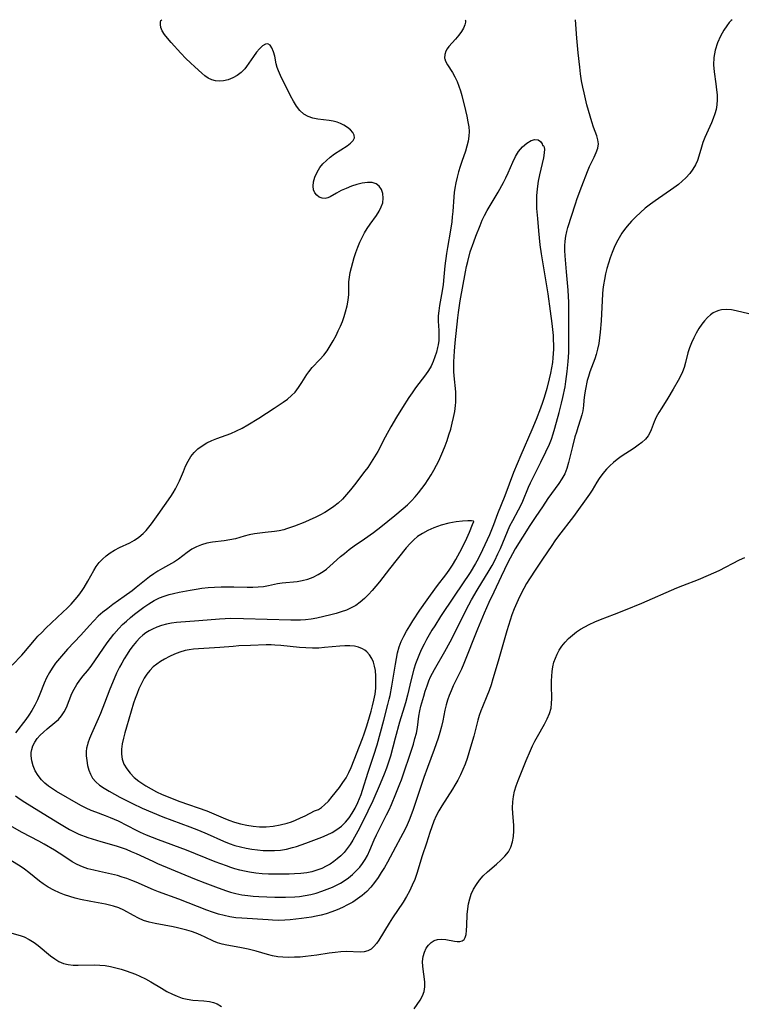
# Model space of a CAD drawing. Extents: x 1572898 to 1581100, y 2813817 to 2822019.
# Drawn here: x 1575109 to 1575328, y 2821721 to 2822019 of the extents above; entities that cross this region are included whole.
import ezdxf

# ---------------------------------------------------------------- set-up
doc = ezdxf.new("R2010")
doc.units = 0

msp = doc.modelspace()

# ---------------------------------------------------------------- linework, layer by layer
at = {"layer": 'WIL_031_Contours', "color": 0}
for points in [[(1575325.26, 2822019, 198), (1575324.94, 2822018.74, 198), (1575324.36, 2822018.1, 198), (1575323.59, 2822017.11, 198), (1575322.72, 2822015.83, 198), (1575321.7, 2822014.05, 198), (1575320.79, 2822012.01, 198), (1575320.1, 2822009.8, 198), (1575319.72, 2822007.54, 198), (1575319.63, 2822005.31, 198), (1575319.75, 2822003.21, 198), (1575320.31, 2821999.52, 198), (1575320.55, 2821997.71, 198), (1575320.68, 2821996.18, 198), (1575320.71, 2821994.67, 198), (1575320.61, 2821993.17, 198), (1575320.36, 2821991.78, 198), (1575319.99, 2821990.42, 198), (1575319.53, 2821989.07, 198), (1575319, 2821987.74, 198), (1575316.98, 2821983.24, 198), (1575316.39, 2821981.73, 198), (1575315.96, 2821980.38, 198), (1575315.16, 2821977.67, 198), (1575314.7, 2821976.34, 198), (1575314.09, 2821974.98, 198), (1575313.34, 2821973.67, 198), (1575312.37, 2821972.35, 198), (1575311.25, 2821971.11, 198), (1575310.13, 2821970.06, 198), (1575308.93, 2821969.06, 198), (1575307.57, 2821968.03, 198), (1575301.86, 2821964.08, 198), (1575300.45, 2821963.05, 198), (1575298.92, 2821961.85, 198), (1575297.45, 2821960.59, 198), (1575296.03, 2821959.27, 198), (1575294.68, 2821957.89, 198), (1575293.42, 2821956.45, 198), (1575292.59, 2821955.36, 198), (1575291.81, 2821954.24, 198), (1575290.97, 2821952.86, 198), (1575290.21, 2821951.45, 198), (1575289.51, 2821949.99, 198), (1575288.85, 2821948.42, 198), (1575288.26, 2821946.82, 198), (1575287.73, 2821945.21, 198), (1575287.25, 2821943.57, 198), (1575286.83, 2821941.92, 198), (1575286.49, 2821940.25, 198), (1575286.22, 2821938.58, 198), (1575286.08, 2821937.22, 198), (1575285.98, 2821935.85, 198), (1575285.5, 2821927.72, 198), (1575285.22, 2821924.27, 198), (1575285.03, 2821922.52, 198), (1575284.78, 2821920.8, 198), (1575284.45, 2821919.12, 198), (1575284.02, 2821917.49, 198), (1575283.57, 2821916.18, 198), (1575282.57, 2821913.57, 198), (1575282.08, 2821912.22, 198), (1575281.65, 2821910.86, 198), (1575281.31, 2821909.58, 198), (1575280.78, 2821907, 198), (1575280.49, 2821905.26, 198), (1575280.27, 2821903.56, 198), (1575280.13, 2821902, 198), (1575279.94, 2821900.46, 198), (1575279.67, 2821899.19, 198), (1575279.3, 2821897.91, 198), (1575278.44, 2821895.34, 198), (1575278, 2821893.95, 198), (1575277.59, 2821892.53, 198), (1575276.83, 2821889.57, 198), (1575275.64, 2821884.75, 198), (1575275.12, 2821883, 198), (1575274.46, 2821881.33, 198), (1575273.64, 2821879.82, 198), (1575272.69, 2821878.37, 198), (1575269.37, 2821873.85, 198), (1575267.71, 2821871.33, 198), (1575265.71, 2821868.43, 198), (1575263.9, 2821865.64, 198), (1575259.43, 2821858.57, 198), (1575258.6, 2821857.12, 198), (1575257.89, 2821855.79, 198), (1575257.21, 2821854.44, 198), (1575255.24, 2821850.2, 198), (1575252.96, 2821845.51, 198), (1575251.5, 2821842.33, 198), (1575250.08, 2821839.11, 198), (1575248.03, 2821834.26, 198), (1575243.87, 2821823.81, 198), (1575243.15, 2821822.13, 198), (1575242.39, 2821820.5, 198), (1575240.65, 2821817.02, 198), (1575240, 2821815.59, 198), (1575239.41, 2821814.15, 198), (1575238.92, 2821812.76, 198), (1575238.51, 2821811.35, 198), (1575238.15, 2821809.72, 198), (1575237.52, 2821806.44, 198), (1575237.11, 2821804.7, 198), (1575236.63, 2821802.97, 198), (1575236.09, 2821801.23, 198), (1575234.9, 2821797.77, 198), (1575232.85, 2821792.27, 198), (1575231.78, 2821789.32, 198), (1575230.94, 2821786.88, 198), (1575228.41, 2821779.28, 198), (1575227.31, 2821776.39, 198), (1575226.7, 2821774.98, 198), (1575226.08, 2821773.66, 198), (1575224.67, 2821770.97, 198), (1575223.15, 2821768.2, 198), (1575220.69, 2821763.58, 198), (1575219.79, 2821762, 198), (1575218.84, 2821760.44, 198), (1575217.85, 2821758.92, 198), (1575216.8, 2821757.45, 198), (1575215.68, 2821756.05, 198), (1575214.46, 2821754.74, 198), (1575213.03, 2821753.48, 198), (1575211.64, 2821752.46, 198), (1575210.18, 2821751.54, 198), (1575208.65, 2821750.69, 198), (1575207.08, 2821749.91, 198), (1575205.48, 2821749.2, 198), (1575203.84, 2821748.56, 198), (1575202.18, 2821747.99, 198), (1575200.66, 2821747.56, 198), (1575199.12, 2821747.21, 198), (1575197.72, 2821746.96, 198), (1575194.62, 2821746.52, 198), (1575192.94, 2821746.31, 198), (1575191.24, 2821746.14, 198), (1575189.55, 2821746.02, 198), (1575187.71, 2821745.98, 198), (1575185.88, 2821746.02, 198), (1575184.53, 2821746.09, 198), (1575176.56, 2821746.6, 198), (1575174.75, 2821746.77, 198), (1575172.96, 2821747.03, 198), (1575171.18, 2821747.41, 198), (1575169.43, 2821747.9, 198), (1575167.69, 2821748.46, 198), (1575165.96, 2821749.08, 198), (1575157.46, 2821752.36, 198), (1575151.29, 2821754.64, 198), (1575149.78, 2821755.22, 198), (1575144.56, 2821757.52, 198), (1575143.16, 2821758.09, 198), (1575141.73, 2821758.62, 198), (1575140.3, 2821759.11, 198), (1575138.85, 2821759.54, 198), (1575137.05, 2821759.97, 198), (1575133.42, 2821760.74, 198), (1575131.63, 2821761.15, 198), (1575129.88, 2821761.62, 198), (1575128.2, 2821762.19, 198), (1575126.6, 2821762.9, 198), (1575125.14, 2821763.74, 198), (1575122.53, 2821765.47, 198), (1575119.79, 2821767.23, 198), (1575116.65, 2821769.11, 198), (1575115.04, 2821770.01, 198), (1575109.93, 2821772.65, 198), (1575106.86, 2821774.35, 198)], [(1575106.9, 2821823.37, 198), (1575109.83, 2821826.41, 198), (1575110.47, 2821827.12, 198), (1575113.64, 2821830.89, 198), (1575114.73, 2821832.1, 198), (1575115.86, 2821833.28, 198), (1575117.13, 2821834.52, 198), (1575122.3, 2821839.39, 198), (1575123.55, 2821840.62, 198), (1575124.76, 2821841.87, 198), (1575125.98, 2821843.23, 198), (1575127.11, 2821844.57, 198), (1575128.14, 2821845.96, 198), (1575128.76, 2821846.92, 198), (1575129.83, 2821848.77, 198), (1575131.64, 2821852.08, 198), (1575132.38, 2821853.25, 198), (1575133.28, 2821854.41, 198), (1575134.31, 2821855.49, 198), (1575135.42, 2821856.48, 198), (1575136.62, 2821857.38, 198), (1575137.89, 2821858.18, 198), (1575139.42, 2821858.97, 198), (1575142.56, 2821860.46, 198), (1575143.98, 2821861.26, 198), (1575145.33, 2821862.17, 198), (1575146.59, 2821863.21, 198), (1575147.5, 2821864.13, 198), (1575148.35, 2821865.12, 198), (1575149.17, 2821866.16, 198), (1575151.22, 2821868.98, 198), (1575155, 2821874.43, 198), (1575155.76, 2821875.57, 198), (1575156.45, 2821876.74, 198), (1575157.08, 2821877.96, 198), (1575157.64, 2821879.22, 198), (1575158.84, 2821882.07, 198), (1575159.52, 2821883.63, 198), (1575160.27, 2821885.13, 198), (1575161.11, 2821886.54, 198), (1575162.1, 2821887.82, 198), (1575163.24, 2821888.91, 198), (1575164.53, 2821889.87, 198), (1575165.93, 2821890.7, 198), (1575167.41, 2821891.43, 198), (1575168.95, 2821892.07, 198), (1575173.25, 2821893.6, 198), (1575174.98, 2821894.36, 198), (1575176.69, 2821895.22, 198), (1575178.38, 2821896.17, 198), (1575181.71, 2821898.2, 198), (1575186.4, 2821901.2, 198), (1575189.12, 2821903.04, 198), (1575190.4, 2821904.01, 198), (1575191.6, 2821905.03, 198), (1575192.68, 2821906.14, 198), (1575193.77, 2821907.53, 198), (1575194.75, 2821909, 198), (1575196.25, 2821911.4, 198), (1575196.87, 2821912.28, 198), (1575197.93, 2821913.55, 198), (1575200.24, 2821916, 198), (1575201.38, 2821917.29, 198), (1575202.43, 2821918.66, 198), (1575203.39, 2821920.12, 198), (1575204.29, 2821921.64, 198), (1575205.13, 2821923.22, 198), (1575205.81, 2821924.64, 198), (1575206.45, 2821926.08, 198), (1575207.04, 2821927.53, 198), (1575207.57, 2821928.99, 198), (1575208.04, 2821930.45, 198), (1575208.51, 2821932.23, 198), (1575208.84, 2821933.98, 198), (1575209.01, 2821935.69, 198), (1575209.02, 2821939.53, 198), (1575209.17, 2821940.94, 198), (1575209.43, 2821942.38, 198), (1575209.77, 2821943.85, 198), (1575210.17, 2821945.38, 198), (1575210.63, 2821946.92, 198), (1575211.14, 2821948.47, 198), (1575211.7, 2821950.01, 198), (1575212.34, 2821951.53, 198), (1575213.03, 2821952.95, 198), (1575213.78, 2821954.34, 198), (1575214.59, 2821955.67, 198), (1575215.51, 2821957.05, 198), (1575217.36, 2821959.68, 198), (1575218.18, 2821960.96, 198), (1575218.85, 2821962.23, 198), (1575219.29, 2821963.51, 198), (1575219.46, 2821964.92, 198), (1575219.32, 2821966.28, 198), (1575218.9, 2821967.52, 198), (1575218.23, 2821968.55, 198), (1575217.29, 2821969.28, 198), (1575216.07, 2821969.63, 198), (1575214.64, 2821969.65, 198), (1575213.07, 2821969.43, 198), (1575211.44, 2821969.03, 198), (1575209.78, 2821968.5, 198), (1575208.16, 2821967.87, 198), (1575206.63, 2821967.18, 198), (1575205.23, 2821966.44, 198), (1575203.36, 2821965.33, 198), (1575202.59, 2821964.98, 198), (1575201.83, 2821964.8, 198), (1575200.91, 2821964.86, 198), (1575200.04, 2821965.2, 198), (1575199.27, 2821965.77, 198), (1575198.65, 2821966.53, 198), (1575198.27, 2821967.47, 198), (1575198.16, 2821968.5, 198), (1575198.32, 2821969.86, 198), (1575198.74, 2821971.29, 198), (1575199.39, 2821972.74, 198), (1575200.26, 2821974.16, 198), (1575201.16, 2821975.29, 198), (1575202.19, 2821976.35, 198), (1575203.3, 2821977.33, 198), (1575204.63, 2821978.3, 198), (1575208.49, 2821980.79, 198), (1575209.52, 2821981.56, 198), (1575210.29, 2821982.34, 198), (1575210.68, 2821983.15, 198), (1575210.62, 2821983.96, 198), (1575210.21, 2821984.78, 198), (1575209.52, 2821985.59, 198), (1575208.61, 2821986.35, 198), (1575207.53, 2821987.04, 198), (1575206.51, 2821987.53, 198), (1575205.42, 2821987.94, 198), (1575204.27, 2821988.24, 198), (1575203.03, 2821988.45, 198), (1575199.57, 2821988.83, 198), (1575198.06, 2821989.15, 198), (1575196.63, 2821989.66, 198), (1575195.33, 2821990.4, 198), (1575194.14, 2821991.48, 198), (1575193.11, 2821992.8, 198), (1575192.19, 2821994.28, 198), (1575191.34, 2821995.87, 198), (1575188.3, 2822002.06, 198), (1575187.69, 2822003.48, 198), (1575187.32, 2822004.5, 198), (1575187.01, 2822005.66, 198), (1575186.52, 2822007.9, 198), (1575186.14, 2822009.27, 198), (1575185.69, 2822010.43, 198), (1575185.14, 2822011.28, 198), (1575184.48, 2822011.7, 198), (1575183.72, 2822011.58, 198), (1575182.86, 2822011.04, 198), (1575181.96, 2822010.18, 198), (1575181.03, 2822009.11, 198), (1575180.11, 2822007.88, 198), (1575177.98, 2822004.8, 198), (1575177.42, 2822004.1, 198), (1575176.36, 2822003.03, 198), (1575175.15, 2822002.11, 198), (1575173.83, 2822001.35, 198), (1575172.45, 2822000.78, 198), (1575171.03, 2822000.43, 198), (1575169.79, 2822000.36, 198), (1575168.58, 2822000.47, 198), (1575167.42, 2822000.77, 198), (1575166.35, 2822001.26, 198), (1575165.35, 2822001.96, 198), (1575164.39, 2822002.79, 198), (1575162.29, 2822004.68, 198), (1575160.99, 2822005.9, 198), (1575159.6, 2822007.28, 198), (1575158.1, 2822008.85, 198), (1575155.09, 2822012.13, 198), (1575154.03, 2822013.36, 198), (1575153.12, 2822014.52, 198), (1575152.43, 2822015.62, 198), (1575152, 2822016.64, 198), (1575151.84, 2822017.54, 198), (1575151.87, 2822018.27, 198), (1575152.02, 2822018.78, 198), (1575152.25, 2822019, 198)], [(1575244.31, 2822019, 200), (1575244.42, 2822018.78, 200), (1575244.38, 2822018.23, 200), (1575244.16, 2822017.44, 200), (1575243.77, 2822016.47, 200), (1575243.18, 2822015.42, 200), (1575242.35, 2822014.26, 200), (1575241.36, 2822013.11, 200), (1575239.36, 2822010.87, 200), (1575238.85, 2822010.19, 200), (1575238.44, 2822009.5, 200), (1575238.07, 2822008.43, 200), (1575238.04, 2822007.38, 200), (1575238.1, 2822007.1, 200), (1575238.34, 2822006.44, 200), (1575238.92, 2822005.34, 200), (1575240.43, 2822002.95, 200), (1575241.19, 2822001.64, 200), (1575241.82, 2822000.3, 200), (1575242.37, 2821998.89, 200), (1575242.85, 2821997.42, 200), (1575243.23, 2821996.03, 200), (1575244.36, 2821991.47, 200), (1575244.77, 2821989.75, 200), (1575245.12, 2821988.04, 200), (1575245.35, 2821986.57, 200), (1575245.46, 2821985.11, 200), (1575245.43, 2821983.65, 200), (1575245.21, 2821982.14, 200), (1575244.83, 2821980.63, 200), (1575244.35, 2821979.12, 200), (1575243.28, 2821976.06, 200), (1575242.76, 2821974.48, 200), (1575242.28, 2821972.87, 200), (1575241.84, 2821971.24, 200), (1575241.47, 2821969.59, 200), (1575241.17, 2821967.93, 200), (1575240.99, 2821966.64, 200), (1575240.85, 2821965.33, 200), (1575240.53, 2821960.81, 200), (1575240.39, 2821959.21, 200), (1575240.23, 2821957.72, 200), (1575239.85, 2821955.18, 200), (1575238.91, 2821949.96, 200), (1575238.62, 2821948.11, 200), (1575238.15, 2821944.43, 200), (1575237.71, 2821939.9, 200), (1575237.57, 2821938.67, 200), (1575237.11, 2821935.74, 200), (1575236.53, 2821932.4, 200), (1575236.3, 2821930.77, 200), (1575236.14, 2821929.18, 200), (1575236.1, 2821927.63, 200), (1575236.29, 2821924.75, 200), (1575236.32, 2821923.02, 200), (1575236.25, 2821921.71, 200), (1575236.09, 2821920.4, 200), (1575235.93, 2821919.58, 200), (1575235.55, 2821918.19, 200), (1575235.11, 2821916.77, 200), (1575234.58, 2821915.34, 200), (1575233.94, 2821913.95, 200), (1575233.16, 2821912.64, 200), (1575232.27, 2821911.35, 200), (1575229.27, 2821907.37, 200), (1575228.23, 2821905.92, 200), (1575227.2, 2821904.43, 200), (1575225.27, 2821901.48, 200), (1575223.47, 2821898.55, 200), (1575221.74, 2821895.58, 200), (1575220, 2821892.43, 200), (1575217.76, 2821888.12, 200), (1575216.81, 2821886.47, 200), (1575215.8, 2821884.86, 200), (1575214.72, 2821883.3, 200), (1575213.86, 2821882.12, 200), (1575210.7, 2821877.96, 200), (1575209.54, 2821876.48, 200), (1575208.34, 2821875.05, 200), (1575207.08, 2821873.68, 200), (1575205.73, 2821872.42, 200), (1575204.45, 2821871.41, 200), (1575203.1, 2821870.49, 200), (1575201.7, 2821869.64, 200), (1575200.25, 2821868.84, 200), (1575198.78, 2821868.11, 200), (1575197.22, 2821867.39, 200), (1575195.66, 2821866.71, 200), (1575192.56, 2821865.48, 200), (1575190.15, 2821864.63, 200), (1575189.25, 2821864.37, 200), (1575187.89, 2821864.08, 200), (1575186.49, 2821863.88, 200), (1575183.62, 2821863.58, 200), (1575182, 2821863.38, 200), (1575180.38, 2821863.12, 200), (1575178.8, 2821862.81, 200), (1575177.25, 2821862.43, 200), (1575174.66, 2821861.68, 200), (1575172.94, 2821861.31, 200), (1575171.19, 2821861.02, 200), (1575167.68, 2821860.59, 200), (1575165.98, 2821860.31, 200), (1575164.35, 2821859.86, 200), (1575162.8, 2821859.24, 200), (1575161.35, 2821858.45, 200), (1575159.99, 2821857.49, 200), (1575158.69, 2821856.46, 200), (1575157.34, 2821855.45, 200), (1575156.18, 2821854.7, 200), (1575152.45, 2821852.63, 200), (1575151.13, 2821851.85, 200), (1575149.84, 2821851.02, 200), (1575148.58, 2821850.12, 200), (1575144.53, 2821846.85, 200), (1575143.29, 2821845.9, 200), (1575140.85, 2821844.11, 200), (1575137.41, 2821841.69, 200), (1575135.9, 2821840.56, 200), (1575134.44, 2821839.39, 200), (1575133.03, 2821838.15, 200), (1575131.66, 2821836.79, 200), (1575130.33, 2821835.37, 200), (1575127.73, 2821832.47, 200), (1575123.67, 2821828.14, 200), (1575122.43, 2821826.76, 200), (1575121.23, 2821825.35, 200), (1575120.09, 2821823.92, 200), (1575119.05, 2821822.43, 200), (1575118.24, 2821821.12, 200), (1575117.36, 2821819.46, 200), (1575116.66, 2821817.86, 200), (1575115.34, 2821814.52, 200), (1575114.61, 2821812.83, 200), (1575113.81, 2821811.17, 200), (1575112.91, 2821809.57, 200), (1575112, 2821808.19, 200), (1575111.01, 2821806.85, 200), (1575107.87, 2821802.81, 200)], [(1575107.91, 2821783.76, 200), (1575109.34, 2821782.73, 200), (1575110.7, 2821781.84, 200), (1575114.99, 2821779.22, 200), (1575121.22, 2821775.33, 200), (1575122.78, 2821774.39, 200), (1575124.31, 2821773.52, 200), (1575125.86, 2821772.72, 200), (1575127.17, 2821772.15, 200), (1575129.86, 2821771.14, 200), (1575132.48, 2821770.27, 200), (1575133.8, 2821769.87, 200), (1575138.48, 2821768.57, 200), (1575140, 2821768.07, 200), (1575141.52, 2821767.51, 200), (1575143.01, 2821766.9, 200), (1575144.5, 2821766.26, 200), (1575149.52, 2821763.91, 200), (1575150.99, 2821763.26, 200), (1575155.14, 2821761.51, 200), (1575162.22, 2821758.59, 200), (1575165.36, 2821757.32, 200), (1575168.52, 2821756.1, 200), (1575171.59, 2821755.03, 200), (1575173.13, 2821754.55, 200), (1575174.7, 2821754.14, 200), (1575176.54, 2821753.76, 200), (1575178.39, 2821753.48, 200), (1575180.03, 2821753.31, 200), (1575181.68, 2821753.2, 200), (1575186.61, 2821752.99, 200), (1575189.75, 2821752.97, 200), (1575192.64, 2821753.08, 200), (1575194.02, 2821753.21, 200), (1575195.74, 2821753.47, 200), (1575197.45, 2821753.83, 200), (1575199.14, 2821754.27, 200), (1575200.81, 2821754.8, 200), (1575202.45, 2821755.39, 200), (1575204.06, 2821756.07, 200), (1575205.28, 2821756.65, 200), (1575206.47, 2821757.3, 200), (1575207.62, 2821758, 200), (1575208.91, 2821758.9, 200), (1575210.13, 2821759.88, 200), (1575211.26, 2821760.94, 200), (1575212.3, 2821762.09, 200), (1575213.16, 2821763.22, 200), (1575213.93, 2821764.42, 200), (1575214.62, 2821765.67, 200), (1575215.34, 2821767.22, 200), (1575216.69, 2821770.4, 200), (1575217.37, 2821771.88, 200), (1575220.45, 2821777.98, 200), (1575221.2, 2821779.53, 200), (1575221.92, 2821781.11, 200), (1575223.27, 2821784.32, 200), (1575224.5, 2821787.4, 200), (1575224.96, 2821788.62, 200), (1575225.8, 2821791.01, 200), (1575227.49, 2821796.04, 200), (1575228.57, 2821799.41, 200), (1575229.07, 2821801.1, 200), (1575229.49, 2821802.77, 200), (1575229.81, 2821804.42, 200), (1575230.22, 2821807.92, 200), (1575230.52, 2821809.48, 200), (1575230.87, 2821810.9, 200), (1575231.7, 2821813.9, 200), (1575232.19, 2821815.47, 200), (1575232.71, 2821817.04, 200), (1575233.31, 2821818.59, 200), (1575233.82, 2821819.77, 200), (1575234.37, 2821820.93, 200), (1575234.98, 2821822.07, 200), (1575238.14, 2821827.46, 200), (1575239.75, 2821830.43, 200), (1575240.52, 2821831.92, 200), (1575243.94, 2821838.93, 200), (1575245.37, 2821841.65, 200), (1575246.19, 2821843.15, 200), (1575247.91, 2821846.1, 200), (1575251.56, 2821852.03, 200), (1575252.44, 2821853.53, 200), (1575253.27, 2821855.06, 200), (1575254.23, 2821857.05, 200), (1575254.96, 2821858.68, 200), (1575257.11, 2821863.86, 200), (1575257.87, 2821865.58, 200), (1575258.7, 2821867.23, 200), (1575260.5, 2821870.41, 200), (1575261.09, 2821871.53, 200), (1575261.79, 2821873.07, 200), (1575263.52, 2821877.3, 200), (1575264.1, 2821878.62, 200), (1575264.87, 2821880.19, 200), (1575267.28, 2821884.86, 200), (1575268.78, 2821887.99, 200), (1575269.82, 2821890.33, 200), (1575270.43, 2821891.89, 200), (1575270.98, 2821893.49, 200), (1575271.49, 2821895.13, 200), (1575272.81, 2821899.88, 200), (1575273.53, 2821902.73, 200), (1575273.92, 2821904.43, 200), (1575274.58, 2821907.71, 200), (1575274.85, 2821909.28, 200), (1575275.25, 2821912.39, 200), (1575275.53, 2821915.34, 200), (1575275.69, 2821918.14, 200), (1575275.72, 2821919.91, 200), (1575275.7, 2821923.47, 200), (1575275.75, 2821931.4, 200), (1575275.71, 2821933.28, 200), (1575275.52, 2821937.03, 200), (1575275.05, 2821942.57, 200), (1575274.58, 2821947.46, 200), (1575274.49, 2821948.99, 200), (1575274.49, 2821950.43, 200), (1575274.58, 2821951.87, 200), (1575274.78, 2821953.35, 200), (1575275.08, 2821954.81, 200), (1575275.41, 2821956.05, 200), (1575277.71, 2821963.23, 200), (1575278.26, 2821964.78, 200), (1575279.7, 2821968.52, 200), (1575281.38, 2821973.03, 200), (1575281.98, 2821974.45, 200), (1575283.4, 2821977.36, 200), (1575284.03, 2821978.73, 200), (1575284.49, 2821980.07, 200), (1575284.68, 2821981.37, 200), (1575284.55, 2821982.59, 200), (1575284.18, 2821983.83, 200), (1575283.16, 2821986.44, 200), (1575282.66, 2821988, 200), (1575281.21, 2821993.21, 200), (1575280.33, 2821996.81, 200), (1575279.94, 2821998.59, 200), (1575279.59, 2822000.47, 200), (1575279.26, 2822002.62, 200), (1575279.01, 2822004.56, 200), (1575278.56, 2822008.94, 200), (1575278.17, 2822013.4, 200), (1575277.77, 2822019, 200)], [(1575267.72, 2821980.85, 202), (1575267.94, 2821980.84, 202), (1575268.13, 2821980.65, 202), (1575268.27, 2821980.28, 202), (1575268.33, 2821979.74, 202), (1575268.28, 2821978.6, 202), (1575268.03, 2821977.15, 202), (1575266.84, 2821972.01, 202), (1575266.45, 2821970.02, 202), (1575266.12, 2821967.74, 202), (1575265.93, 2821965.58, 202), (1575265.88, 2821963.65, 202), (1575265.95, 2821961.81, 202), (1575266.22, 2821958.76, 202), (1575266.49, 2821955.03, 202), (1575266.95, 2821950.71, 202), (1575267.3, 2821948.06, 202), (1575268.05, 2821943.75, 202), (1575269.35, 2821935.85, 202), (1575270.09, 2821930.62, 202), (1575270.57, 2821926.95, 202), (1575270.77, 2821925.11, 202), (1575270.93, 2821923.28, 202), (1575271.02, 2821921.89, 202), (1575271.07, 2821920.5, 202), (1575271.07, 2821919.12, 202), (1575271, 2821917.79, 202), (1575270.89, 2821916.46, 202), (1575270.72, 2821915.13, 202), (1575270.46, 2821913.47, 202), (1575270.14, 2821911.82, 202), (1575269.78, 2821910.18, 202), (1575269.05, 2821907.18, 202), (1575268.26, 2821904.47, 202), (1575267.77, 2821902.99, 202), (1575267.15, 2821901.26, 202), (1575265.83, 2821897.85, 202), (1575264.53, 2821894.7, 202), (1575261.12, 2821886.95, 202), (1575258.94, 2821881.78, 202), (1575256.33, 2821874.65, 202), (1575254.13, 2821869.16, 202), (1575252.86, 2821865.85, 202), (1575251.62, 2821862.81, 202), (1575250.97, 2821861.29, 202), (1575249.58, 2821858.27, 202), (1575248.2, 2821855.56, 202), (1575247.41, 2821854.17, 202), (1575245.75, 2821851.44, 202), (1575240.98, 2821844.23, 202), (1575236.8, 2821838.04, 202), (1575235.05, 2821835.3, 202), (1575234.2, 2821833.91, 202), (1575232.58, 2821831.09, 202), (1575231.82, 2821829.66, 202), (1575231.09, 2821828.21, 202), (1575230.42, 2821826.74, 202), (1575229.8, 2821825.25, 202), (1575229.25, 2821823.72, 202), (1575228.76, 2821822.17, 202), (1575227.9, 2821819.02, 202), (1575226.76, 2821814.23, 202), (1575226.18, 2821811.93, 202), (1575225.81, 2821810.62, 202), (1575224.39, 2821806.01, 202), (1575223.06, 2821801.22, 202), (1575221.61, 2821795.76, 202), (1575221.07, 2821793.95, 202), (1575220.44, 2821792.11, 202), (1575219.74, 2821790.28, 202), (1575218.52, 2821787.36, 202), (1575216.26, 2821782.18, 202), (1575214.8, 2821779.03, 202), (1575213.26, 2821775.93, 202), (1575211.71, 2821773.02, 202), (1575210.17, 2821770.32, 202), (1575209.37, 2821768.98, 202), (1575208.5, 2821767.71, 202), (1575207.58, 2821766.59, 202), (1575206.57, 2821765.55, 202), (1575205.48, 2821764.59, 202), (1575204.42, 2821763.78, 202), (1575203.32, 2821763.03, 202), (1575202.17, 2821762.37, 202), (1575200.77, 2821761.71, 202), (1575199.31, 2821761.16, 202), (1575197.82, 2821760.72, 202), (1575196.28, 2821760.4, 202), (1575194.41, 2821760.17, 202), (1575192.52, 2821760.05, 202), (1575190.86, 2821760, 202), (1575186.1, 2821759.96, 202), (1575184.68, 2821759.99, 202), (1575182.74, 2821760.11, 202), (1575180.79, 2821760.33, 202), (1575178.86, 2821760.62, 202), (1575177.38, 2821760.9, 202), (1575175.92, 2821761.23, 202), (1575174.47, 2821761.62, 202), (1575173.17, 2821762.02, 202), (1575171.89, 2821762.47, 202), (1575168.49, 2821763.76, 202), (1575159.73, 2821767.23, 202), (1575151.28, 2821770.37, 202), (1575147.61, 2821771.82, 202), (1575145.82, 2821772.61, 202), (1575144.58, 2821773.21, 202), (1575139.16, 2821776.01, 202), (1575137.96, 2821776.57, 202), (1575136.73, 2821777.09, 202), (1575135.26, 2821777.66, 202), (1575132.29, 2821778.75, 202), (1575130.82, 2821779.32, 202), (1575129.38, 2821779.95, 202), (1575127.68, 2821780.81, 202), (1575120.37, 2821785.06, 202), (1575119.11, 2821785.85, 202), (1575117.9, 2821786.69, 202), (1575116.78, 2821787.59, 202), (1575115.77, 2821788.59, 202), (1575114.75, 2821789.89, 202), (1575113.92, 2821791.3, 202), (1575113.28, 2821792.79, 202), (1575112.85, 2821794.31, 202), (1575112.65, 2821795.83, 202), (1575112.68, 2821796.84, 202), (1575112.84, 2821797.82, 202), (1575113.21, 2821798.92, 202), (1575113.74, 2821799.96, 202), (1575114.5, 2821801.06, 202), (1575115.4, 2821802.09, 202), (1575116.4, 2821803.06, 202), (1575117.55, 2821804.03, 202), (1575119.88, 2821805.91, 202), (1575120.96, 2821806.9, 202), (1575121.91, 2821807.98, 202), (1575122.71, 2821809.21, 202), (1575123.38, 2821810.55, 202), (1575125.05, 2821814.73, 202), (1575125.68, 2821816.07, 202), (1575126.5, 2821817.46, 202), (1575127.43, 2821818.79, 202), (1575128.44, 2821820.07, 202), (1575129.75, 2821821.61, 202), (1575130.83, 2821823.02, 202), (1575135.72, 2821830.11, 202), (1575136.71, 2821831.45, 202), (1575137.73, 2821832.76, 202), (1575139.23, 2821834.49, 202), (1575140.35, 2821835.63, 202), (1575141.53, 2821836.72, 202), (1575142.75, 2821837.76, 202), (1575143.99, 2821838.77, 202), (1575145.26, 2821839.74, 202), (1575146.79, 2821840.87, 202), (1575148.35, 2821841.93, 202), (1575149.95, 2821842.9, 202), (1575151.61, 2821843.73, 202), (1575153.04, 2821844.29, 202), (1575154.5, 2821844.75, 202), (1575155.81, 2821845.09, 202), (1575157.5, 2821845.47, 202), (1575160.93, 2821846.12, 202), (1575162.68, 2821846.4, 202), (1575164.43, 2821846.63, 202), (1575166.37, 2821846.83, 202), (1575168.31, 2821846.97, 202), (1575170.24, 2821847.05, 202), (1575172.17, 2821847.09, 202), (1575174.08, 2821847.08, 202), (1575178.21, 2821846.94, 202), (1575179.89, 2821846.95, 202), (1575181.53, 2821847.03, 202), (1575183.1, 2821847.19, 202), (1575184.6, 2821847.46, 202), (1575187.36, 2821848.12, 202), (1575188.79, 2821848.33, 202), (1575193.35, 2821848.73, 202), (1575194.9, 2821848.98, 202), (1575196.57, 2821849.43, 202), (1575198.21, 2821850.05, 202), (1575199.75, 2821850.8, 202), (1575201.22, 2821851.7, 202), (1575202.26, 2821852.47, 202), (1575203.26, 2821853.31, 202), (1575206.51, 2821856.25, 202), (1575207.64, 2821857.21, 202), (1575209.12, 2821858.37, 202), (1575210.65, 2821859.48, 202), (1575213.8, 2821861.64, 202), (1575216.48, 2821863.57, 202), (1575218.66, 2821865.25, 202), (1575222.94, 2821868.68, 202), (1575225.52, 2821870.85, 202), (1575226.77, 2821871.97, 202), (1575227.97, 2821873.15, 202), (1575229.09, 2821874.35, 202), (1575230.16, 2821875.61, 202), (1575231.18, 2821876.9, 202), (1575232.15, 2821878.24, 202), (1575233.07, 2821879.62, 202), (1575233.95, 2821881.04, 202), (1575234.78, 2821882.48, 202), (1575235.57, 2821883.95, 202), (1575236.25, 2821885.32, 202), (1575236.89, 2821886.7, 202), (1575237.5, 2821888.1, 202), (1575238.17, 2821889.78, 202), (1575238.8, 2821891.48, 202), (1575239.38, 2821893.19, 202), (1575239.9, 2821894.91, 202), (1575240.37, 2821896.68, 202), (1575240.77, 2821898.45, 202), (1575241.1, 2821900.23, 202), (1575241.33, 2821902.01, 202), (1575241.42, 2821903.01, 202), (1575241.46, 2821904.01, 202), (1575241.46, 2821905.08, 202), (1575241.41, 2821906.16, 202), (1575240.96, 2821911.06, 202), (1575240.89, 2821912.36, 202), (1575240.86, 2821913.65, 202), (1575240.89, 2821915.33, 202), (1575241.08, 2821918.55, 202), (1575241.28, 2821921.04, 202), (1575242.02, 2821928.63, 202), (1575242.23, 2821930.29, 202), (1575242.8, 2821933.77, 202), (1575244.36, 2821942.59, 202), (1575244.68, 2821944.17, 202), (1575245.06, 2821945.74, 202), (1575245.85, 2821948.6, 202), (1575246.88, 2821951.69, 202), (1575247.5, 2821953.36, 202), (1575248.81, 2821956.64, 202), (1575249.47, 2821958.18, 202), (1575250.18, 2821959.69, 202), (1575250.95, 2821961.11, 202), (1575254.3, 2821966.74, 202), (1575255.9, 2821969.63, 202), (1575256.65, 2821971.1, 202), (1575257.34, 2821972.58, 202), (1575258.71, 2821975.84, 202), (1575259.52, 2821977.48, 202), (1575260.49, 2821979.04, 202), (1575261.68, 2821980.45, 202), (1575262.98, 2821981.58, 202), (1575264.26, 2821982.34, 202), (1575265.45, 2821982.68, 202), (1575266.44, 2821982.57, 202), (1575267.18, 2821982.06, 202), (1575267.62, 2821981.39, 202), (1575267.72, 2821980.85, 202)], [(1575330.26, 2821929.79, 196), (1575326.51, 2821930.74, 196), (1575325.01, 2821931.01, 196), (1575323.49, 2821931.13, 196), (1575322.01, 2821931.03, 196), (1575321.19, 2821930.84, 196), (1575320.4, 2821930.56, 196), (1575319.51, 2821930.1, 196), (1575318.67, 2821929.52, 196), (1575317.74, 2821928.68, 196), (1575316.86, 2821927.73, 196), (1575316.04, 2821926.68, 196), (1575315.15, 2821925.36, 196), (1575314.33, 2821923.97, 196), (1575313.58, 2821922.52, 196), (1575312.9, 2821921.04, 196), (1575312.31, 2821919.53, 196), (1575311.82, 2821918, 196), (1575311.09, 2821915.05, 196), (1575310.68, 2821913.6, 196), (1575310.18, 2821912.26, 196), (1575309.58, 2821910.94, 196), (1575308.91, 2821909.64, 196), (1575307.4, 2821906.99, 196), (1575305.76, 2821904.31, 196), (1575303.88, 2821901.36, 196), (1575303.01, 2821899.92, 196), (1575302.23, 2821898.5, 196), (1575301.59, 2821897.11, 196), (1575300.72, 2821894.68, 196), (1575300.2, 2821893.53, 196), (1575299.78, 2821892.85, 196), (1575298.93, 2821891.82, 196), (1575297.91, 2821890.87, 196), (1575296.76, 2821889.98, 196), (1575295.51, 2821889.12, 196), (1575291.64, 2821886.59, 196), (1575290.37, 2821885.68, 196), (1575289.24, 2821884.76, 196), (1575288.17, 2821883.79, 196), (1575287.15, 2821882.76, 196), (1575285.99, 2821881.4, 196), (1575284.95, 2821879.97, 196), (1575284.22, 2821878.8, 196), (1575282.82, 2821876.42, 196), (1575282.01, 2821875.19, 196), (1575277.12, 2821868.36, 196), (1575272.61, 2821862.52, 196), (1575271.51, 2821861.03, 196), (1575270.56, 2821859.65, 196), (1575267.78, 2821855.46, 196), (1575265.73, 2821852.44, 196), (1575263.81, 2821849.51, 196), (1575262.93, 2821848.07, 196), (1575262.11, 2821846.61, 196), (1575260.78, 2821844.01, 196), (1575259.96, 2821842.22, 196), (1575259.19, 2821840.4, 196), (1575258.47, 2821838.56, 196), (1575257.92, 2821836.97, 196), (1575256.92, 2821833.74, 196), (1575254.34, 2821824.5, 196), (1575252.72, 2821819.16, 196), (1575252.15, 2821817.37, 196), (1575251.54, 2821815.61, 196), (1575250.87, 2821813.91, 196), (1575249.51, 2821810.75, 196), (1575249.02, 2821809.45, 196), (1575248.57, 2821808.12, 196), (1575248.13, 2821806.62, 196), (1575246.9, 2821801.84, 196), (1575245.94, 2821798.43, 196), (1575244.85, 2821795.04, 196), (1575244.24, 2821793.37, 196), (1575243.56, 2821791.71, 196), (1575242.83, 2821790.09, 196), (1575242.04, 2821788.49, 196), (1575241.18, 2821786.95, 196), (1575240.47, 2821785.78, 196), (1575237.19, 2821780.69, 196), (1575236.29, 2821779.21, 196), (1575235.5, 2821777.63, 196), (1575234.79, 2821776, 196), (1575234.16, 2821774.32, 196), (1575233.58, 2821772.61, 196), (1575232.53, 2821769.33, 196), (1575231.22, 2821765.52, 196), (1575229.6, 2821760.18, 196), (1575228.99, 2821758.41, 196), (1575228.25, 2821756.62, 196), (1575227.42, 2821754.87, 196), (1575226.49, 2821753.16, 196), (1575225.47, 2821751.52, 196), (1575222.22, 2821746.75, 196), (1575221.19, 2821745.17, 196), (1575218.1, 2821739.96, 196), (1575217.39, 2821738.94, 196), (1575216.59, 2821738.02, 196), (1575215.73, 2821737.26, 196), (1575214.78, 2821736.73, 196), (1575213.65, 2821736.42, 196), (1575212.42, 2821736.33, 196), (1575208.31, 2821736.49, 196), (1575206.59, 2821736.44, 196), (1575204.82, 2821736.27, 196), (1575203.02, 2821736.03, 196), (1575199.3, 2821735.42, 196), (1575197.61, 2821735.19, 196), (1575195.91, 2821735.01, 196), (1575194.2, 2821734.87, 196), (1575192.5, 2821734.77, 196), (1575190.76, 2821734.73, 196), (1575189.02, 2821734.79, 196), (1575187.45, 2821734.97, 196), (1575185.9, 2821735.26, 196), (1575184.36, 2821735.64, 196), (1575180.95, 2821736.63, 196), (1575178.47, 2821737.29, 196), (1575175.97, 2821737.8, 196), (1575172, 2821738.43, 196), (1575170.57, 2821738.72, 196), (1575169.21, 2821739.13, 196), (1575167.98, 2821739.67, 196), (1575165.48, 2821740.92, 196), (1575164.12, 2821741.53, 196), (1575162.7, 2821742.09, 196), (1575161.31, 2821742.56, 196), (1575159.88, 2821742.98, 196), (1575157.09, 2821743.69, 196), (1575155.76, 2821743.98, 196), (1575150.24, 2821745, 196), (1575148.46, 2821745.42, 196), (1575146.74, 2821745.97, 196), (1575145.2, 2821746.64, 196), (1575143.71, 2821747.42, 196), (1575140.76, 2821749.03, 196), (1575139.25, 2821749.74, 196), (1575137.68, 2821750.3, 196), (1575136.47, 2821750.62, 196), (1575135.23, 2821750.87, 196), (1575130.81, 2821751.65, 196), (1575127.6, 2821752.31, 196), (1575126.01, 2821752.7, 196), (1575124.44, 2821753.16, 196), (1575122.81, 2821753.72, 196), (1575121.21, 2821754.37, 196), (1575119.5, 2821755.17, 196), (1575117.84, 2821756.07, 196), (1575116.27, 2821757.07, 196), (1575115.24, 2821757.83, 196), (1575111.95, 2821760.48, 196), (1575110.62, 2821761.48, 196), (1575109.31, 2821762.38, 196), (1575104.22, 2821765.55, 196)], [(1575246.89, 2821866.89, 204), (1575246.83, 2821866.98, 204), (1575246.22, 2821867.1, 204), (1575245.06, 2821867.11, 204), (1575243.46, 2821867.01, 204), (1575241.53, 2821866.77, 204), (1575239.33, 2821866.36, 204), (1575237.04, 2821865.78, 204), (1575234.77, 2821865, 204), (1575232.95, 2821864.2, 204), (1575231.3, 2821863.29, 204), (1575229.87, 2821862.3, 204), (1575228.67, 2821861.28, 204), (1575227.56, 2821860.18, 204), (1575226.41, 2821858.87, 204), (1575221.36, 2821852.57, 204), (1575218.26, 2821848.58, 204), (1575217.2, 2821847.28, 204), (1575216.09, 2821845.97, 204), (1575214.93, 2821844.71, 204), (1575213.72, 2821843.53, 204), (1575212.46, 2821842.44, 204), (1575211.12, 2821841.47, 204), (1575209.72, 2821840.68, 204), (1575208.25, 2821840.02, 204), (1575206.71, 2821839.48, 204), (1575205.13, 2821839.02, 204), (1575203.52, 2821838.61, 204), (1575199.26, 2821837.63, 204), (1575197.57, 2821837.32, 204), (1575195.86, 2821837.09, 204), (1575194.37, 2821837, 204), (1575192.88, 2821836.97, 204), (1575191.37, 2821836.99, 204), (1575177.09, 2821837.43, 204), (1575173.22, 2821837.49, 204), (1575171.49, 2821837.43, 204), (1575169.76, 2821837.31, 204), (1575163.55, 2821836.77, 204), (1575156.74, 2821836.3, 204), (1575155.22, 2821836.09, 204), (1575153.71, 2821835.79, 204), (1575152.23, 2821835.4, 204), (1575150.8, 2821834.9, 204), (1575149.43, 2821834.29, 204), (1575148.44, 2821833.73, 204), (1575147.49, 2821833.11, 204), (1575146.55, 2821832.38, 204), (1575145.65, 2821831.59, 204), (1575144.57, 2821830.47, 204), (1575143.57, 2821829.25, 204), (1575142.63, 2821827.97, 204), (1575141.74, 2821826.64, 204), (1575140.89, 2821825.26, 204), (1575140.16, 2821823.99, 204), (1575139.46, 2821822.69, 204), (1575138.59, 2821820.96, 204), (1575137.79, 2821819.19, 204), (1575136.52, 2821816.08, 204), (1575134.93, 2821811.84, 204), (1575133.67, 2821808.64, 204), (1575133.01, 2821807.08, 204), (1575130.99, 2821802.56, 204), (1575130.39, 2821801.12, 204), (1575129.88, 2821799.73, 204), (1575129.71, 2821799.14, 204), (1575129.48, 2821798.18, 204), (1575129.36, 2821797.21, 204), (1575129.36, 2821795.88, 204), (1575129.51, 2821794.4, 204), (1575129.78, 2821792.93, 204), (1575130.13, 2821791.55, 204), (1575130.62, 2821790.25, 204), (1575131.29, 2821789.06, 204), (1575132.25, 2821787.94, 204), (1575133.42, 2821786.93, 204), (1575134.78, 2821786, 204), (1575136.3, 2821785.1, 204), (1575139.55, 2821783.37, 204), (1575143.35, 2821781.42, 204), (1575146.36, 2821779.99, 204), (1575149.44, 2821778.65, 204), (1575152.56, 2821777.39, 204), (1575160.81, 2821774.32, 204), (1575163.45, 2821773.29, 204), (1575166.06, 2821772.2, 204), (1575171.03, 2821770.01, 204), (1575172.74, 2821769.31, 204), (1575174.48, 2821768.7, 204), (1575176.15, 2821768.22, 204), (1575177.86, 2821767.84, 204), (1575179.57, 2821767.55, 204), (1575181.3, 2821767.33, 204), (1575183.04, 2821767.18, 204), (1575184.77, 2821767.11, 204), (1575186.49, 2821767.14, 204), (1575188.32, 2821767.29, 204), (1575190.12, 2821767.6, 204), (1575191.89, 2821768.04, 204), (1575193.09, 2821768.41, 204), (1575195.93, 2821769.37, 204), (1575199.21, 2821770.55, 204), (1575200.83, 2821771.18, 204), (1575202.4, 2821771.88, 204), (1575203.92, 2821772.64, 204), (1575205.38, 2821773.53, 204), (1575206.73, 2821774.54, 204), (1575207.96, 2821775.73, 204), (1575209.06, 2821777.04, 204), (1575210.05, 2821778.46, 204), (1575210.96, 2821780.02, 204), (1575211.76, 2821781.66, 204), (1575212.28, 2821782.9, 204), (1575212.75, 2821784.17, 204), (1575213.19, 2821785.46, 204), (1575214.85, 2821790.91, 204), (1575216.57, 2821796.08, 204), (1575217.55, 2821799.2, 204), (1575219.57, 2821806.7, 204), (1575220.87, 2821811.37, 204), (1575221.28, 2821813.07, 204), (1575221.51, 2821814.18, 204), (1575222, 2821816.98, 204), (1575223.11, 2821823.68, 204), (1575223.41, 2821825.33, 204), (1575223.78, 2821827.11, 204), (1575224.26, 2821828.86, 204), (1575224.89, 2821830.5, 204), (1575225.66, 2821832.1, 204), (1575226.53, 2821833.67, 204), (1575227.46, 2821835.22, 204), (1575228.44, 2821836.76, 204), (1575230.55, 2821839.96, 204), (1575232.73, 2821843.11, 204), (1575233.8, 2821844.58, 204), (1575235.94, 2821847.48, 204), (1575238.43, 2821850.7, 204), (1575239.43, 2821852.11, 204), (1575240.44, 2821853.68, 204), (1575241.44, 2821855.35, 204), (1575242.64, 2821857.56, 204), (1575243.75, 2821859.75, 204), (1575244.74, 2821861.83, 204), (1575245.57, 2821863.69, 204), (1575246.55, 2821866, 204), (1575246.89, 2821866.89, 204)], [(1575228.81, 2821719.14, 194), (1575230.6, 2821721.78, 194), (1575231.36, 2821723.08, 194), (1575231.89, 2821724.43, 194), (1575232.08, 2821725.83, 194), (1575232.03, 2821727.32, 194), (1575231.42, 2821731.99, 194), (1575231.38, 2821733.54, 194), (1575231.54, 2821734.98, 194), (1575231.91, 2821736.34, 194), (1575232.49, 2821737.57, 194), (1575233.18, 2821738.5, 194), (1575234, 2821739.28, 194), (1575234.92, 2821739.85, 194), (1575235.92, 2821740.2, 194), (1575237.18, 2821740.28, 194), (1575238.47, 2821740.13, 194), (1575241.02, 2821739.63, 194), (1575241.88, 2821739.55, 194), (1575242.67, 2821739.58, 194), (1575243.35, 2821739.76, 194), (1575243.95, 2821740.19, 194), (1575244.33, 2821740.83, 194), (1575244.56, 2821741.66, 194), (1575244.73, 2821742.91, 194), (1575244.81, 2821744.4, 194), (1575244.94, 2821747.72, 194), (1575245.09, 2821749.47, 194), (1575245.31, 2821750.97, 194), (1575245.65, 2821752.46, 194), (1575246.12, 2821753.91, 194), (1575246.82, 2821755.41, 194), (1575247.68, 2821756.83, 194), (1575248.67, 2821758.18, 194), (1575249.78, 2821759.44, 194), (1575251.09, 2821760.69, 194), (1575253.83, 2821763.02, 194), (1575255.15, 2821764.19, 194), (1575256.36, 2821765.42, 194), (1575257.38, 2821766.75, 194), (1575258.14, 2821768.2, 194), (1575258.66, 2821769.77, 194), (1575258.96, 2821771.39, 194), (1575259.06, 2821773.07, 194), (1575259.02, 2821774.81, 194), (1575258.75, 2821778.35, 194), (1575258.66, 2821780.12, 194), (1575258.7, 2821781.9, 194), (1575258.91, 2821783.53, 194), (1575259.27, 2821785.15, 194), (1575259.74, 2821786.76, 194), (1575260.31, 2821788.36, 194), (1575262.77, 2821794.44, 194), (1575264.05, 2821797.43, 194), (1575264.72, 2821798.9, 194), (1575265.42, 2821800.33, 194), (1575266.17, 2821801.72, 194), (1575268.37, 2821805.45, 194), (1575269.2, 2821807.04, 194), (1575269.88, 2821808.66, 194), (1575270.33, 2821810.32, 194), (1575270.5, 2821811.73, 194), (1575270.53, 2821813.18, 194), (1575270.44, 2821817.25, 194), (1575270.45, 2821818.56, 194), (1575270.52, 2821819.99, 194), (1575270.66, 2821821.42, 194), (1575270.89, 2821822.83, 194), (1575271.22, 2821824.21, 194), (1575271.63, 2821825.47, 194), (1575272.15, 2821826.68, 194), (1575272.78, 2821827.84, 194), (1575273.62, 2821829.1, 194), (1575274.59, 2821830.28, 194), (1575275.65, 2821831.39, 194), (1575276.8, 2821832.43, 194), (1575278.03, 2821833.39, 194), (1575279.26, 2821834.21, 194), (1575280.55, 2821834.96, 194), (1575281.88, 2821835.67, 194), (1575283.57, 2821836.47, 194), (1575285.29, 2821837.21, 194), (1575289.54, 2821838.8, 194), (1575292.86, 2821840.11, 194), (1575297.82, 2821842.17, 194), (1575308.44, 2821846.73, 194), (1575310.29, 2821847.47, 194), (1575315, 2821849.29, 194), (1575318.1, 2821850.57, 194), (1575319.69, 2821851.31, 194), (1575321.27, 2821852.08, 194), (1575327.51, 2821855.27, 194), (1575329.08, 2821856.02, 194)], [(1575198.92, 2821779.28, 206), (1575199.21, 2821779.33, 206), (1575199.83, 2821779.63, 206), (1575200.68, 2821780.17, 206), (1575201.67, 2821780.98, 206), (1575202.8, 2821782.14, 206), (1575203.98, 2821783.54, 206), (1575206.15, 2821786.26, 206), (1575207.21, 2821787.73, 206), (1575208.18, 2821789.23, 206), (1575209.03, 2821790.8, 206), (1575209.72, 2821792.32, 206), (1575213.12, 2821801.14, 206), (1575213.63, 2821802.53, 206), (1575214.45, 2821804.93, 206), (1575215.29, 2821807.64, 206), (1575215.78, 2821809.35, 206), (1575216.23, 2821811.05, 206), (1575216.62, 2821812.75, 206), (1575216.95, 2821814.56, 206), (1575217.16, 2821816.41, 206), (1575217.24, 2821818.26, 206), (1575217.22, 2821819.99, 206), (1575217.06, 2821821.67, 206), (1575216.82, 2821822.99, 206), (1575216.45, 2821824.24, 206), (1575215.96, 2821825.4, 206), (1575215.3, 2821826.45, 206), (1575214.49, 2821827.36, 206), (1575213.86, 2821827.89, 206), (1575213.15, 2821828.32, 206), (1575211.97, 2821828.81, 206), (1575210.68, 2821829.1, 206), (1575209.3, 2821829.23, 206), (1575207.83, 2821829.24, 206), (1575206.32, 2821829.14, 206), (1575201.62, 2821828.65, 206), (1575199.88, 2821828.52, 206), (1575197.95, 2821828.49, 206), (1575196.01, 2821828.56, 206), (1575194.07, 2821828.7, 206), (1575188.43, 2821829.26, 206), (1575186.55, 2821829.4, 206), (1575185.45, 2821829.45, 206), (1575183.95, 2821829.46, 206), (1575179.19, 2821829.31, 206), (1575175.66, 2821829.15, 206), (1575173.9, 2821829.04, 206), (1575169.84, 2821828.7, 206), (1575163.43, 2821828.32, 206), (1575161.87, 2821828.18, 206), (1575160.58, 2821828.01, 206), (1575159.32, 2821827.77, 206), (1575157.71, 2821827.3, 206), (1575156.14, 2821826.68, 206), (1575154.61, 2821825.96, 206), (1575153.13, 2821825.16, 206), (1575151.92, 2821824.44, 206), (1575150.76, 2821823.66, 206), (1575149.68, 2821822.79, 206), (1575148.67, 2821821.75, 206), (1575147.76, 2821820.61, 206), (1575146.95, 2821819.37, 206), (1575146.1, 2821817.78, 206), (1575145.35, 2821816.12, 206), (1575144.77, 2821814.71, 206), (1575144.24, 2821813.27, 206), (1575143.74, 2821811.81, 206), (1575141.59, 2821804.56, 206), (1575141.1, 2821802.86, 206), (1575140.66, 2821801.18, 206), (1575140.3, 2821799.52, 206), (1575140.08, 2821797.91, 206), (1575140.03, 2821796.34, 206), (1575140.23, 2821794.84, 206), (1575140.79, 2821793.34, 206), (1575141.63, 2821791.92, 206), (1575142.7, 2821790.58, 206), (1575143.94, 2821789.33, 206), (1575145.33, 2821788.16, 206), (1575145.88, 2821787.76, 206), (1575147.41, 2821786.76, 206), (1575149.03, 2821785.84, 206), (1575150.71, 2821784.98, 206), (1575152.43, 2821784.18, 206), (1575154.19, 2821783.41, 206), (1575155.96, 2821782.69, 206), (1575157.76, 2821782, 206), (1575165.94, 2821779.13, 206), (1575168.1, 2821778.27, 206), (1575170.87, 2821777.06, 206), (1575172.6, 2821776.36, 206), (1575174.35, 2821775.73, 206), (1575176.19, 2821775.22, 206), (1575178.07, 2821774.82, 206), (1575179.96, 2821774.52, 206), (1575181.93, 2821774.35, 206), (1575183.91, 2821774.35, 206), (1575186.03, 2821774.53, 206), (1575188.2, 2821774.89, 206), (1575190.34, 2821775.43, 206), (1575191.63, 2821775.87, 206), (1575192.87, 2821776.35, 206), (1575194.37, 2821777.01, 206), (1575195.72, 2821777.66, 206), (1575198.62, 2821779.18, 206), (1575198.92, 2821779.28, 206)], [(1575106.8, 2821742.14, 194), (1575109.32, 2821741.41, 194), (1575110.54, 2821740.95, 194), (1575112.08, 2821740.19, 194), (1575113.54, 2821739.28, 194), (1575114.84, 2821738.32, 194), (1575118.55, 2821735.27, 194), (1575119.8, 2821734.34, 194), (1575121.08, 2821733.55, 194), (1575122.43, 2821732.95, 194), (1575123.87, 2821732.59, 194), (1575125.37, 2821732.43, 194), (1575126.94, 2821732.39, 194), (1575131.81, 2821732.49, 194), (1575133.47, 2821732.43, 194), (1575135.08, 2821732.26, 194), (1575136.7, 2821731.98, 194), (1575138.31, 2821731.62, 194), (1575139.92, 2821731.18, 194), (1575141.51, 2821730.7, 194), (1575142.91, 2821730.22, 194), (1575144.3, 2821729.69, 194), (1575145.66, 2821729.1, 194), (1575147.35, 2821728.25, 194), (1575149, 2821727.31, 194), (1575152.24, 2821725.38, 194), (1575153.86, 2821724.45, 194), (1575155.49, 2821723.6, 194), (1575156.96, 2821722.96, 194), (1575158.44, 2821722.43, 194), (1575159.93, 2821722.06, 194), (1575161.66, 2821721.82, 194), (1575165.08, 2821721.61, 194), (1575166.73, 2821721.41, 194), (1575167.96, 2821721.11, 194), (1575169.12, 2821720.66, 194), (1575170.43, 2821719.89, 194)]]:
    msp.add_polyline3d(points, dxfattribs=at)

doc.saveas('drawing.dxf')
